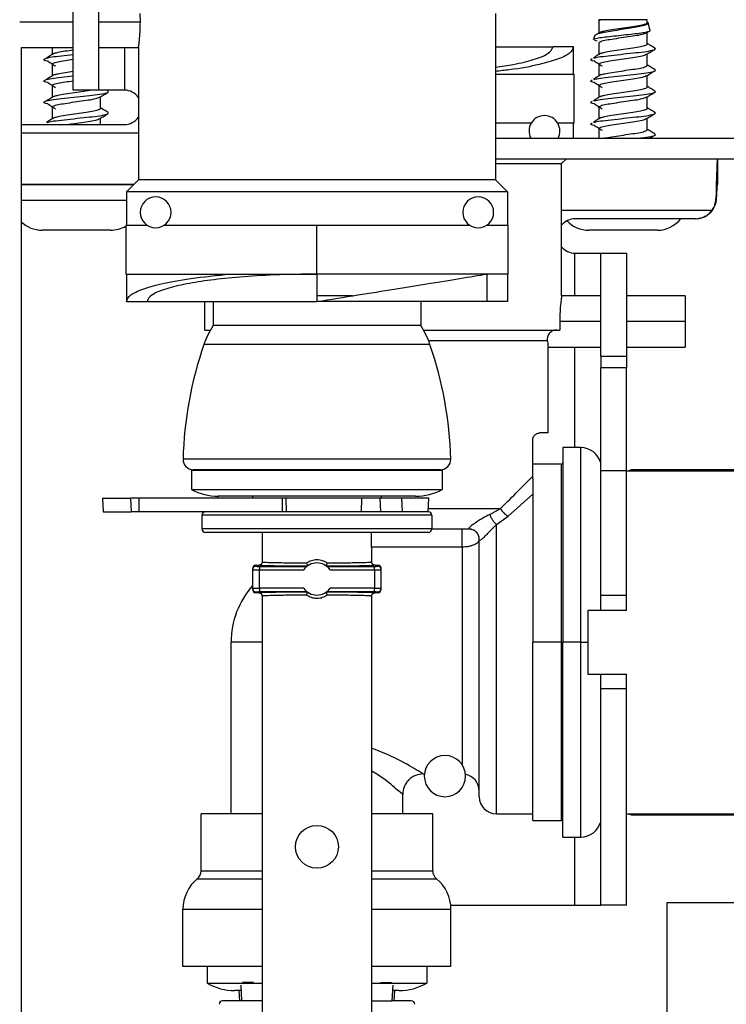
# Model space of a CAD drawing. Units: inches. Extents: x 20 to 131, y 19 to 142.
# Drawn here: x 88 to 90, y 134 to 137 of the extents above; entities that cross this region are included whole.
import ezdxf

# ---------------------------------------------------------------- set-up
doc = ezdxf.new("R2010")
doc.units = ezdxf.units.IN
doc.header["$MEASUREMENT"] = 0

msp = doc.modelspace()

# ---------------------------------------------------------------- linework, layer by layer
at = {"color": 7, "linetype": 'Continuous', "lineweight": 25}
for p, q in [((87.7221, 136.5989), (87.7221, 136.8989)), ((87.7968, 136.8989), (87.7968, 136.5989)), ((87.9183, 136.7979), (87.9177, 136.8229)), ((88.9528, 136.8229), (88.9528, 136.3379)), ((89.2546, 136.8044), (89.2535, 136.8004)), ((89.2543, 136.8035), (89.2543, 136.7651)), ((89.3193, 136.8044), (89.2546, 136.8044)), ((89.3953, 136.8035), (89.2594, 136.8035)), ((89.3951, 136.8044), (89.3193, 136.8044)), ((89.3953, 136.8035), (89.3951, 136.8044)), ((89.3953, 136.7962), (89.3953, 136.8035)), ((89.4038, 136.7733), (89.3977, 136.7948)), ((89.2415, 136.7578), (89.2384, 136.7466)), ((89.261, 136.7693), (89.2508, 136.7629)), ((89.3935, 136.7663), (89.4017, 136.7712)), ((89.3953, 136.7337), (89.3953, 136.7674)), ((89.2494, 136.7421), (89.2414, 136.744)), ((89.2543, 136.7372), (89.2543, 136.7026)), ((87.5721, 133.2239), (87.5721, 136.7229)), ((87.5721, 136.7229), (87.7221, 136.7229)), ((87.6613, 136.7229), (87.6613, 136.7026)), ((87.7968, 136.7229), (87.9128, 136.7229)), ((87.9128, 136.7229), (87.9128, 136.3379)), ((88.9528, 136.7254), (89.1208, 136.7254)), ((89.1808, 136.7254), (89.1208, 136.7254)), ((89.1808, 136.6454), (89.1808, 136.7254)), ((89.3953, 136.6712), (89.3953, 136.7049)), ((89.4171, 136.7178), (89.4176, 136.7195)), ((89.4187, 136.7198), (89.4186, 136.7204)), ((87.6613, 136.6747), (87.6613, 136.6401)), ((89.2543, 136.6747), (89.2543, 136.6401)), ((88.9528, 136.6454), (89.1828, 136.6454)), ((89.1828, 136.5029), (89.1828, 136.6454)), ((89.3953, 136.6087), (89.3953, 136.6424)), ((87.6613, 136.6122), (87.6613, 136.5776)), ((87.7968, 136.5989), (87.7221, 136.5989)), ((87.8718, 136.5989), (87.7968, 136.5989)), ((87.8249, 136.5965), (87.8207, 136.5989)), ((87.826, 136.5941), (87.8232, 136.5965)), ((89.2543, 136.6122), (89.2543, 136.5776)), ((87.8023, 136.5462), (87.8023, 136.5799)), ((89.3953, 136.5462), (89.3953, 136.5799)), ((87.6613, 136.5497), (87.6613, 136.5151)), ((87.826, 136.5316), (87.8232, 136.534)), ((89.2543, 136.5497), (89.2543, 136.5151)), ((87.8023, 136.4989), (87.8023, 136.5174)), ((89.0571, 136.5029), (88.9528, 136.5029)), ((89.1828, 136.5029), (89.1345, 136.5029)), ((89.1808, 136.4589), (89.1808, 136.5029)), ((89.3953, 136.4837), (89.3953, 136.5174)), ((87.5721, 136.4989), (87.8718, 136.4989)), ((89.2543, 136.4872), (89.2543, 136.4589)), ((88.9528, 136.4589), (89.8728, 136.4589)), ((88.9528, 136.3989), (89.8728, 136.3989)), ((88.9528, 136.3849), (89.1458, 136.3849)), ((89.1458, 136.3849), (89.1598, 136.3989)), ((89.1458, 135.9999), (89.1458, 136.3849)), ((89.1595, 136.3986), (89.5998, 136.3986)), ((89.5998, 136.3989), (89.5998, 136.3239)), ((89.5998, 136.3986), (89.5998, 136.3239)), ((87.9128, 136.3379), (87.8778, 136.3029)), ((88.9528, 136.3379), (87.9128, 136.3379)), ((88.9528, 136.3379), (88.9878, 136.3029)), ((87.8991, 136.3242), (87.5721, 136.3242)), ((87.5721, 136.3239), (87.8988, 136.3239)), ((87.8778, 136.3029), (87.8778, 136.2054)), ((88.9878, 136.3029), (87.8778, 136.3029)), ((88.9878, 136.3029), (88.9878, 136.2054)), ((89.5963, 136.2817), (89.5955, 136.2827)), ((89.5355, 136.2239), (89.1848, 136.2239)), ((89.5355, 136.2239), (89.5452, 136.2247)), ((89.5356, 136.2239), (89.5355, 136.2239)), ((87.724, 136.1909), (87.6318, 136.1909)), ((87.8318, 136.1909), (87.724, 136.1909)), ((87.8758, 136.2054), (87.8758, 136.0629)), ((87.8758, 136.2054), (87.9379, 136.2054)), ((87.9877, 136.2054), (88.4328, 136.2054)), ((88.4328, 136.0629), (88.4328, 136.2054)), ((88.4328, 136.2054), (88.8779, 136.2054)), ((88.9277, 136.2054), (88.9898, 136.2054)), ((88.9898, 136.0629), (88.9898, 136.2054)), ((89.317, 136.1909), (89.2248, 136.1909)), ((89.4248, 136.1909), (89.317, 136.1909)), ((89.1848, 136.1239), (89.2598, 136.1239)), ((89.2598, 136.1239), (89.3345, 136.1239)), ((89.2598, 135.8239), (89.2598, 136.1239)), ((89.3345, 136.1239), (89.3345, 135.8239)), ((87.8758, 136.0629), (88.4328, 136.0629)), ((87.8778, 136.0629), (87.8778, 135.9829)), ((88.9898, 136.0629), (88.4328, 136.0629)), ((88.4328, 136.0629), (88.4328, 135.9829)), ((88.9278, 136.0629), (88.9278, 135.9829)), ((88.9878, 136.0629), (88.9878, 135.9829)), ((88.5362, 135.9994), (88.4328, 135.9994)), ((89.2598, 135.9999), (89.1458, 135.9999)), ((89.5058, 135.9999), (89.3345, 135.9999)), ((89.5058, 135.9999), (89.5058, 135.9249)), ((87.8778, 135.9829), (87.9378, 135.9829)), ((87.9378, 135.9829), (88.4328, 135.9829)), ((88.1058, 135.8999), (88.1058, 135.9829)), ((88.1303, 135.9829), (88.1303, 135.9129)), ((88.9278, 135.9829), (88.4328, 135.9829)), ((88.7353, 135.9829), (88.7353, 135.9129)), ((88.9878, 135.9829), (88.9278, 135.9829)), ((88.1058, 135.8999), (88.1224, 135.8999)), ((88.7353, 135.9129), (88.1303, 135.9129)), ((88.7432, 135.8999), (89.141, 135.8999)), ((89.1404, 135.9249), (89.141, 135.8999)), ((89.5058, 135.9249), (89.5058, 135.8499)), ((88.7622, 135.8579), (88.1035, 135.8579)), ((89.1068, 135.8499), (89.2598, 135.8499)), ((89.1068, 135.5999), (89.1068, 135.8499)), ((89.3345, 135.8499), (89.5058, 135.8499)), ((89.2598, 135.8239), (89.3345, 135.8239)), ((89.2598, 135.8239), (89.2598, 135.7899)), ((89.3345, 135.8239), (89.3345, 135.7899)), ((89.3345, 135.7899), (89.2598, 135.7899)), ((89.2598, 135.4899), (89.2598, 135.7899)), ((89.3345, 135.4899), (89.3345, 135.7899)), ((89.1068, 135.5999), (89.0818, 135.5999)), ((89.0618, 135.474), (89.0618, 135.5799)), ((89.2018, 135.5574), (89.1498, 135.5574)), ((89.1498, 135.5574), (89.1498, 134.9899)), ((88.8229, 135.5238), (88.0427, 135.5238)), ((89.1448, 135.5089), (89.0618, 135.5089)), ((88.0678, 135.4904), (88.0678, 135.4354)), ((88.7978, 135.4904), (88.0678, 135.4904)), ((88.7929, 135.4929), (88.0727, 135.4929)), ((88.0907, 135.4929), (88.0878, 135.4904)), ((88.7749, 135.4929), (88.7778, 135.4904)), ((88.7978, 135.4904), (88.7978, 135.4354)), ((89.0618, 135.4669), (89.0618, 135.474)), ((89.0618, 135.4669), (89.0618, 134.9899)), ((89.2598, 135.1259), (89.2598, 135.4899)), ((89.3345, 135.4899), (89.2598, 135.4899)), ((89.3345, 135.1259), (89.3345, 135.4899)), ((89.3345, 135.4899), (89.9328, 135.4899)), ((89.9328, 135.4924), (89.3495, 135.4924)), ((87.8076, 135.4098), (87.8097, 135.3704)), ((87.8076, 135.4098), (87.8898, 135.4098)), ((87.8898, 135.4098), (87.8915, 135.3704)), ((87.9142, 135.4098), (87.8898, 135.4098)), ((87.9142, 135.4098), (87.9142, 135.3704)), ((88.3315, 135.4098), (87.9142, 135.4098)), ((88.0678, 135.4354), (88.7978, 135.4354)), ((88.1448, 135.4098), (88.1448, 135.4154)), ((88.7204, 135.4154), (88.1453, 135.4154)), ((88.2455, 135.4154), (88.2452, 135.4098)), ((88.3315, 135.4098), (88.3315, 135.3704)), ((88.3422, 135.4098), (88.3315, 135.4098)), ((88.3422, 135.4098), (88.3429, 135.3704)), ((88.5631, 135.4098), (88.3422, 135.4098)), ((88.5631, 135.4098), (88.5621, 135.3704)), ((88.6164, 135.4098), (88.5631, 135.4098)), ((88.6164, 135.4098), (88.6176, 135.3704)), ((88.6796, 135.4098), (88.6164, 135.4098)), ((88.6201, 135.4154), (88.6205, 135.4098)), ((88.6796, 135.4098), (88.6808, 135.3704)), ((88.7586, 135.4098), (88.6796, 135.4098)), ((88.7565, 135.3704), (88.7586, 135.4098)), ((88.9896, 135.3579), (89.0618, 135.4221)), ((87.8097, 135.3704), (87.8915, 135.3704)), ((87.9142, 135.3704), (87.8915, 135.3704)), ((88.2181, 135.3704), (87.9142, 135.3704)), ((88.7678, 135.3604), (88.0978, 135.3604)), ((88.0978, 135.3604), (88.0978, 135.3204)), ((88.6428, 135.3704), (88.2181, 135.3704)), ((88.6808, 135.3704), (88.6428, 135.3704)), ((88.7565, 135.3704), (88.6808, 135.3704)), ((88.7578, 135.3704), (88.7565, 135.3704)), ((88.7678, 135.3604), (88.7678, 135.3204)), ((88.9371, 135.3627), (88.9682, 135.3799)), ((88.9558, 135.3334), (88.9896, 135.3579)), ((88.7678, 135.3204), (88.0978, 135.3204)), ((88.7578, 135.3104), (88.1078, 135.3104)), ((88.2737, 135.3104), (88.2732, 135.2213)), ((88.5925, 135.2213), (88.592, 135.3104)), ((88.8759, 135.3199), (88.7678, 135.3199)), ((88.8558, 135.2682), (88.8558, 135.3199)), ((88.8558, 135.2682), (88.8558, 134.6331)), ((88.9058, 134.5399), (88.9058, 135.2899)), ((88.9058, 135.2893), (88.9058, 135.2899)), ((88.2553, 135.2144), (88.2553, 135.2115)), ((88.2553, 135.2144), (88.2632, 135.2144)), ((88.2653, 135.2113), (88.2653, 135.2013)), ((88.2653, 135.2113), (88.404, 135.2113)), ((88.2732, 135.2243), (88.2746, 135.2241)), ((88.4617, 135.2113), (88.6003, 135.2113)), ((88.591, 135.2241), (88.5925, 135.2243)), ((88.6003, 135.2013), (88.6003, 135.2113)), ((88.6025, 135.2144), (88.6103, 135.2144)), ((88.6103, 135.2115), (88.6103, 135.2144)), ((88.2453, 135.2044), (88.2453, 135.2015)), ((88.2453, 135.2015), (88.2453, 135.1473)), ((88.2653, 135.2013), (88.3945, 135.2013)), ((88.2653, 135.1475), (88.2653, 135.2013)), ((88.4712, 135.2013), (88.6003, 135.2013)), ((88.6003, 135.2013), (88.6003, 135.1475)), ((88.6203, 135.2015), (88.6203, 135.2044)), ((88.6203, 135.1473), (88.6203, 135.2015)), ((88.2453, 135.1473), (88.2453, 135.1444)), ((88.2553, 135.1344), (88.2553, 135.1373)), ((88.2631, 135.1344), (88.2553, 135.1344)), ((88.3945, 135.1475), (88.2653, 135.1475)), ((88.2653, 135.1475), (88.2653, 135.1375)), ((88.2653, 135.1375), (88.404, 135.1375)), ((88.2731, 135.1274), (88.2731, 133.6604)), ((88.2745, 135.1246), (88.2731, 135.1244)), ((88.4617, 135.1375), (88.6003, 135.1375)), ((88.6003, 135.1475), (88.4712, 135.1475)), ((88.5925, 135.1244), (88.5911, 135.1246)), ((88.5925, 133.6604), (88.5925, 135.1274)), ((88.6003, 135.1375), (88.6003, 135.1475)), ((88.6103, 135.1344), (88.6025, 135.1344)), ((88.6103, 135.1373), (88.6103, 135.1344)), ((88.6203, 135.1444), (88.6203, 135.1473)), ((89.3345, 135.1259), (89.2598, 135.1259)), ((89.2598, 135.0829), (89.2598, 135.1259)), ((89.3345, 135.0829), (89.3345, 135.1259)), ((89.222, 135.0829), (89.222, 134.8969)), ((89.3345, 135.0829), (89.222, 135.0829)), ((88.1828, 134.4899), (88.1828, 134.9899)), ((89.0618, 134.4709), (89.0618, 134.9899)), ((89.1448, 134.9899), (89.0618, 134.9899)), ((89.1448, 134.9899), (89.1498, 134.9899)), ((89.1498, 134.4224), (89.1498, 134.9899)), ((89.2018, 134.9899), (89.1498, 134.9899)), ((89.222, 134.8969), (89.3345, 134.8969)), ((89.2598, 134.8539), (89.2598, 134.8969)), ((89.3345, 134.8539), (89.3345, 134.8969)), ((89.2598, 134.2239), (89.2598, 134.8539)), ((89.3345, 134.8539), (89.2598, 134.8539)), ((89.3345, 134.2239), (89.3345, 134.8539)), ((88.7428, 134.6064), (88.7462, 134.6064)), ((88.6828, 134.4899), (88.6828, 134.5464)), ((88.0953, 134.3242), (88.0953, 134.4899)), ((88.2731, 134.4899), (88.0953, 134.4899)), ((88.7703, 134.4899), (88.5925, 134.4899)), ((88.7703, 134.3242), (88.7703, 134.4899)), ((88.9558, 134.4899), (89.0618, 134.4899)), ((89.0618, 134.4709), (89.1448, 134.4709)), ((89.3345, 134.4899), (89.9328, 134.4899)), ((89.3495, 134.4874), (89.6845, 134.4874)), ((89.1498, 134.4224), (89.2018, 134.4224)), ((88.0423, 134.0449), (88.0423, 134.2121)), ((88.8227, 134.2239), (89.1848, 134.2239)), ((88.8233, 134.0449), (88.8233, 134.2121)), ((89.1848, 134.2239), (89.2598, 134.2239)), ((89.3345, 134.2239), (89.2598, 134.2239)), ((89.4525, 134.2309), (89.4525, 130.9135)), ((89.9328, 134.2309), (89.4525, 134.2309)), ((88.2731, 134.0449), (88.0423, 134.0449)), ((88.1128, 134.0449), (88.1128, 133.9969)), ((88.8233, 134.0449), (88.5925, 134.0449)), ((88.7528, 134.0449), (88.7528, 133.9969)), ((88.1128, 133.9969), (88.2731, 133.9969)), ((88.2116, 133.9749), (88.1938, 133.9749)), ((88.2057, 133.9749), (88.2073, 133.9449)), ((88.2108, 133.9903), (88.2132, 133.9449)), ((88.2479, 133.9981), (88.2157, 133.9981)), ((88.5925, 133.9969), (88.7528, 133.9969)), ((88.6177, 133.9981), (88.6499, 133.9981)), ((88.6525, 133.9449), (88.6549, 133.9903)), ((88.6719, 133.9749), (88.6541, 133.9749)), ((88.6583, 133.9449), (88.6599, 133.9749)), ((88.2132, 133.9449), (88.1578, 133.9449)), ((88.2729, 133.9449), (88.2132, 133.9449)), ((88.5927, 133.9449), (88.6525, 133.9449)), ((88.7078, 133.9449), (88.6525, 133.9449))]:
    msp.add_line(p, q, dxfattribs=at)
at = {"color": 8, "linetype": 'Continuous', "lineweight": 25}
for p, q in [((87.5668, 136.7979), (87.7221, 136.7979)), ((87.7968, 136.7979), (87.9183, 136.7979)), ((87.8718, 136.7229), (87.8718, 136.5989)), ((87.9128, 136.4739), (87.5721, 136.4739)), ((87.7172, 136.2774), (87.5721, 136.2774)), ((87.8778, 136.2774), (87.7172, 136.2774)), ((89.1458, 136.2489), (89.5843, 136.2489)), ((89.1848, 135.9999), (89.1848, 136.1239)), ((89.2598, 135.9249), (89.1404, 135.9249)), ((89.5058, 135.9249), (89.3345, 135.9249)), ((88.7577, 135.8699), (89.1041, 135.8699)), ((89.1848, 135.5574), (89.1848, 135.8499)), ((89.2018, 134.9899), (89.2018, 135.5574)), ((89.1448, 135.5089), (89.1448, 134.9899)), ((89.3495, 135.4924), (89.3495, 135.4899)), ((88.757, 135.3799), (88.9682, 135.3799)), ((88.9558, 134.4899), (88.9558, 135.3334)), ((88.5922, 135.2682), (88.8558, 135.2682)), ((88.2731, 134.9899), (88.1828, 134.9899)), ((89.1448, 134.9899), (89.1448, 134.4709)), ((89.2018, 134.9899), (89.222, 134.9899)), ((89.2018, 134.4224), (89.2018, 134.9899)), ((89.3495, 134.4874), (89.3495, 134.4899)), ((89.1848, 134.2239), (89.1848, 134.4224)), ((88.0953, 134.3242), (88.2731, 134.3242)), ((88.5925, 134.3242), (88.7703, 134.3242)), ((88.0844, 134.301), (88.2731, 134.301)), ((88.5925, 134.301), (88.7813, 134.301)), ((88.0423, 134.2121), (88.2731, 134.2121)), ((88.5925, 134.2121), (88.8233, 134.2121))]:
    msp.add_line(p, q, dxfattribs=at)
at = {"color": 7, "linetype": 'Continuous', "lineweight": 25, "flags": 128}
msp.add_lwpolyline([(88.1148, 135.8999), (88.1207, 135.8994), (88.1219, 135.8991)], dxfattribs=at)
at = {"color": 7, "linetype": 'Continuous', "lineweight": 25}
msp.add_circle((88.4328, 134.3939), 0.0625, dxfattribs=at)
for centre, radius, start, end in [((87.8718, 136.5489), 0.05, 34.9152, 90), ((87.8718, 136.5489), 0.05, 270, 325.0848), ((89.0958, 136.4799), 0.045, 90, 207.8181), ((89.0958, 136.4799), 0.045, 332.1819, 90), ((87.9628, 136.2429), 0.045, 90, 270), ((87.9628, 136.2429), 0.045, 270, 90), ((88.9028, 136.2429), 0.045, 90, 270), ((88.9028, 136.2429), 0.045, 270, 90), ((87.6318, 136.2774), 0.0865, 226.3562, 270), ((89.1848, 136.1739), 0.05, 90, 141.2606), ((89.2248, 136.2774), 0.0865, 223.151, 270), ((89.4248, 136.2774), 0.0865, 270, 321.7935), ((87.8318, 136.2774), 0.0865, 270, 300.5753), ((89.1848, 136.1739), 0.05, 218.7394, 270), ((88.3407, 135.7762), 0.2509, 146.9688, 160.9803), ((88.525, 135.7762), 0.2509, 19.0197, 33.0312), ((89.1623, 135.4929), 1.12, 160.9803, 178.4229), ((87.7033, 135.4929), 1.12, 1.5771, 19.0197), ((89.2018, 135.4974), 0.06, 14.8351, 90), ((88.0727, 135.5229), 0.03, 178.4229, 270), ((88.7929, 135.5229), 0.03, 270, 1.5771), ((89.1448, 135.5139), 0.005, 270, 0), ((89.3495, 135.4774), 0.015, 90, 123.5573), ((88.1453, 135.5754), 0.16, 241.045, 270), ((88.7204, 135.5754), 0.16, 270, 298.955), ((88.1078, 135.3604), 0.01, 90, 180), ((88.7578, 135.3604), 0.01, 0, 90), ((89.0113, 135.4003), 0.0477, 205.2594, 242.8418), ((88.1078, 135.3204), 0.01, 180, 270), ((88.7578, 135.3204), 0.01, 270, 0), ((88.8758, 135.2899), 0.03, 0, 90), ((88.2553, 135.2015), 0.01, 89.9956, 179.9956), ((88.4328, 135.1744), 0.0469, 35.042, 144.958), ((88.6103, 135.2015), 0.01, 0.0044, 90.0044), ((88.4328, 134.9899), 0.25, 138.5904, 180), ((88.2553, 135.1473), 0.01, 180.0044, 270.0044), ((88.4328, 135.1744), 0.0469, 215.042, 324.958), ((88.6103, 135.1473), 0.01, 269.9956, 359.9956), ((88.8058, 134.5999), 0.06, 90, 270), ((88.8058, 134.5999), 0.06, 270, 90), ((88.8558, 134.5564), 0.05, 0, 78.7628), ((88.9558, 134.5399), 0.05, 180, 270), ((89.1448, 134.4659), 0.005, 0, 90), ((89.2018, 134.4824), 0.06, 270, 345.1649), ((89.3495, 134.5024), 0.015, 236.4427, 270), ((88.0653, 134.3242), 0.03, 309.3816, 0.0001), ((88.8003, 134.3242), 0.03, 180.0001, 230.6184), ((88.1573, 134.2121), 0.115, 129.3816, 180), ((88.7083, 134.2121), 0.115, 360, 50.6184), ((88.1938, 134.1349), 0.16, 239.5985, 270), ((88.6719, 134.1349), 0.16, 270, 300.4015), ((88.1578, 133.9349), 0.01, 90, 180), ((88.7078, 133.9349), 0.01, 0, 90)]:
    msp.add_arc(centre, radius, start, end, dxfattribs=at)
for centre, major_axis, start_param, end_param in [((88.2553, 135.2044), (0, 0.01), 0, 1.570796), ((88.6103, 135.2044), (0, -0.01), 1.570796, 3.141593), ((88.2553, 135.1444), (0, -0.01), 4.712389, 6.283185), ((88.6103, 135.1444), (0, 0.01), 3.141593, 4.712389)]:
    msp.add_ellipse(centre, major_axis=major_axis, ratio=0.999848, start_param=start_param, end_param=end_param, dxfattribs=at)
for points, knots in [([(87.9128, 136.7229), (87.913, 136.7241), (87.9133, 136.7263), (87.9155, 136.7437), (87.9177, 136.7684), (87.9181, 136.7881), (87.9183, 136.7979)], [0, 0, 0, 0, 0.249983, 0.5, 0.750017, 1, 1, 1, 1]), ([(89.3953, 136.7967), (89.3962, 136.7962), (89.3994, 136.7943), (89.3965, 136.7915), (89.3869, 136.7873), (89.3692, 136.7831), (89.346, 136.7796), (89.3198, 136.7754), (89.2934, 136.7712), (89.2697, 136.7676), (89.2521, 136.7635), (89.2424, 136.7599), (89.2426, 136.7581), (89.2426, 136.7575)], [0, 0, 0, 0, 0.034383, 0.129171, 0.226559, 0.326015, 0.425285, 0.526507, 0.630316, 0.734058, 0.839134, 0.947296, 1, 1, 1, 1]), ([(89.2541, 136.8002), (89.2545, 136.801), (89.255, 136.802), (89.2585, 136.8032), (89.2594, 136.8035)], [0, 0, 0, 0, 0.733264, 1, 1, 1, 1]), ([(89.2618, 136.7692), (89.2646, 136.7702), (89.2713, 136.7725), (89.2922, 136.7757), (89.3191, 136.7798), (89.3471, 136.7839), (89.372, 136.7874), (89.3887, 136.7916), (89.3963, 136.7944), (89.3947, 136.7959), (89.3945, 136.7962)], [0, 0, 0, 0, 0.103638, 0.245312, 0.391703, 0.538093, 0.679767, 0.827486, 0.971292, 1, 1, 1, 1]), ([(89.239, 136.7464), (89.2388, 136.7465), (89.2375, 136.7476), (89.2448, 136.7498), (89.2605, 136.7529), (89.2842, 136.7555), (89.3119, 136.7585), (89.3406, 136.7617), (89.3669, 136.7643), (89.3881, 136.7673), (89.4004, 136.7705), (89.4055, 136.7722), (89.4037, 136.7733), (89.4036, 136.7733)], [0, 0, 0, 0, 0.016625, 0.129965, 0.241292, 0.352725, 0.463061, 0.571159, 0.679388, 0.786716, 0.891586, 0.996612, 1, 1, 1, 1]), ([(89.2552, 136.7372), (89.2555, 136.7382), (89.2562, 136.7405), (89.27, 136.7445), (89.292, 136.748), (89.3192, 136.7521), (89.3472, 136.7561), (89.3716, 136.7597), (89.3881, 136.7635), (89.3913, 136.7656), (89.3926, 136.7664)], [0, 0, 0, 0, 0.106481, 0.243141, 0.374209, 0.50964, 0.645071, 0.776139, 0.912798, 1, 1, 1, 1]), ([(89.2618, 136.7067), (89.2646, 136.7077), (89.2713, 136.71), (89.2922, 136.7132), (89.3191, 136.7173), (89.3471, 136.7214), (89.372, 136.7249), (89.3887, 136.7291), (89.3963, 136.7319), (89.3947, 136.7334), (89.3945, 136.7337)], [0, 0, 0, 0, 0.103638, 0.245312, 0.391703, 0.538093, 0.679767, 0.827486, 0.971292, 1, 1, 1, 1]), ([(89.4179, 136.7215), (89.4138, 136.7239), (89.4063, 136.7283), (89.3988, 136.7327), (89.3953, 136.7348)], [0, 0, 0, 0, 0.541641, 1, 1, 1, 1]), ([(87.6496, 136.6836), (87.6489, 136.6837), (87.6405, 136.6852), (87.636, 136.6878), (87.6394, 136.6916), (87.6581, 136.6958), (87.6871, 136.6993), (87.7106, 136.7019), (87.7221, 136.7032)], [0, 0, 0, 0, 0.018696, 0.216371, 0.414047, 0.617005, 0.811798, 1, 1, 1, 1]), ([(87.668, 136.7068), (87.6643, 136.7045), (87.6568, 136.6997), (87.6491, 136.695), (87.6453, 136.6927)], [0, 0, 0, 0, 0.499794, 1, 1, 1, 1]), ([(87.6688, 136.7067), (87.6716, 136.7077), (87.6783, 136.71), (87.6979, 136.713), (87.7144, 136.7155), (87.7221, 136.7167)], [0, 0, 0, 0, 0.281035, 0.66521, 1, 1, 1, 1]), ([(88.9528, 136.6658), (88.9708, 136.6684), (89.0148, 136.6749), (89.0673, 136.6881), (89.1117, 136.7055), (89.1176, 136.7185), (89.1208, 136.7254)], [0, 0, 0, 0, 0.1734182, 0.4231925, 0.690847, 1, 1, 1, 1]), ([(89.1808, 136.7254), (89.1783, 136.719), (89.1735, 136.7066), (89.137, 136.689), (89.0788, 136.6727), (89.0172, 136.6604), (88.9666, 136.6552), (88.9528, 136.6538)], [0, 0, 0, 0, 0.2313794, 0.4465256, 0.655868, 0.9062474, 1, 1, 1, 1]), ([(89.261, 136.7068), (89.2573, 136.7045), (89.2498, 136.6997), (89.2421, 136.695), (89.2383, 136.6927)], [0, 0, 0, 0, 0.499794, 1, 1, 1, 1]), ([(89.2397, 136.6927), (89.2437, 136.6937), (89.2528, 136.6961), (89.2811, 136.6994), (89.3171, 136.7034), (89.3548, 136.7075), (89.3877, 136.711), (89.4089, 136.7148), (89.4148, 136.7169), (89.4171, 136.7178)], [0, 0, 0, 0, 0.117462, 0.270595, 0.428738, 0.58688, 0.740013, 0.899564, 1, 1, 1, 1]), ([(89.2552, 136.6747), (89.2555, 136.6757), (89.2562, 136.678), (89.27, 136.682), (89.292, 136.6855), (89.3192, 136.6896), (89.3472, 136.6936), (89.3716, 136.6972), (89.3881, 136.701), (89.3913, 136.7031), (89.3926, 136.7039)], [0, 0, 0, 0, 0.106481, 0.243141, 0.374209, 0.50964, 0.645071, 0.776139, 0.912798, 1, 1, 1, 1]), ([(89.3935, 136.7038), (89.3976, 136.7062), (89.4057, 136.711), (89.4139, 136.7158), (89.418, 136.7182)], [0, 0, 0, 0, 0.4990795, 1, 1, 1, 1]), ([(89.4154, 136.7223), (89.417, 136.7214), (89.4198, 136.7198), (89.4179, 136.7184), (89.4171, 136.7178)], [0, 0, 0, 0, 0.573085, 1, 1, 1, 1]), ([(87.6491, 136.6836), (87.6527, 136.6813), (87.6601, 136.6766), (87.6673, 136.6719), (87.6709, 136.6695)], [0, 0, 0, 0, 0.500171, 1, 1, 1, 1]), ([(87.6622, 136.6747), (87.6625, 136.6757), (87.6632, 136.678), (87.677, 136.682), (87.6977, 136.6853), (87.7144, 136.6878), (87.7221, 136.6889)], [0, 0, 0, 0, 0.218008, 0.497803, 0.76615, 1, 1, 1, 1]), ([(89.2426, 136.6836), (89.2419, 136.6837), (89.2335, 136.6852), (89.2283, 136.6878), (89.2327, 136.6903), (89.2349, 136.6916)], [0, 0, 0, 0, 0.045154, 0.522577, 1, 1, 1, 1]), ([(89.2421, 136.6836), (89.2457, 136.6813), (89.2531, 136.6766), (89.2603, 136.6719), (89.2639, 136.6695)], [0, 0, 0, 0, 0.500171, 1, 1, 1, 1]), ([(89.4179, 136.659), (89.4138, 136.6614), (89.4063, 136.6658), (89.3988, 136.6702), (89.3953, 136.6723)], [0, 0, 0, 0, 0.541641, 1, 1, 1, 1]), ([(87.668, 136.6443), (87.6643, 136.642), (87.6568, 136.6372), (87.6491, 136.6325), (87.6453, 136.6302)], [0, 0, 0, 0, 0.499794, 1, 1, 1, 1]), ([(87.6688, 136.6442), (87.6716, 136.6452), (87.6783, 136.6475), (87.6979, 136.6505), (87.7144, 136.653), (87.7221, 136.6542)], [0, 0, 0, 0, 0.281035, 0.66521, 1, 1, 1, 1]), ([(89.261, 136.6443), (89.2573, 136.642), (89.2498, 136.6372), (89.2421, 136.6325), (89.2383, 136.6302)], [0, 0, 0, 0, 0.499794, 1, 1, 1, 1]), ([(89.2397, 136.6302), (89.2437, 136.6312), (89.2528, 136.6336), (89.2811, 136.6369), (89.3172, 136.6409), (89.3548, 136.645), (89.3879, 136.6485), (89.4109, 136.6528), (89.4214, 136.6561), (89.4177, 136.6582), (89.4162, 136.659)], [0, 0, 0, 0, 0.101564, 0.233971, 0.370709, 0.507447, 0.639854, 0.777811, 0.912176, 1, 1, 1, 1]), ([(89.2618, 136.6442), (89.2646, 136.6452), (89.2713, 136.6475), (89.2922, 136.6507), (89.3191, 136.6548), (89.3471, 136.6589), (89.372, 136.6624), (89.3887, 136.6666), (89.3963, 136.6694), (89.3947, 136.6709), (89.3945, 136.6712)], [0, 0, 0, 0, 0.103638, 0.245312, 0.391703, 0.538093, 0.679767, 0.827486, 0.971292, 1, 1, 1, 1]), ([(89.3935, 136.6413), (89.3976, 136.6437), (89.4057, 136.6485), (89.4139, 136.6533), (89.418, 136.6557)], [0, 0, 0, 0, 0.4990795, 1, 1, 1, 1]), ([(87.6496, 136.6211), (87.6489, 136.6212), (87.6405, 136.6227), (87.636, 136.6253), (87.6394, 136.6291), (87.6581, 136.6333), (87.6871, 136.6368), (87.7106, 136.6394), (87.7221, 136.6407)], [0, 0, 0, 0, 0.018696, 0.216371, 0.414047, 0.617005, 0.811798, 1, 1, 1, 1]), ([(87.6491, 136.6211), (87.6527, 136.6188), (87.6601, 136.6141), (87.6673, 136.6094), (87.6709, 136.607)], [0, 0, 0, 0, 0.500171, 1, 1, 1, 1]), ([(87.6622, 136.6122), (87.6625, 136.6132), (87.6632, 136.6155), (87.677, 136.6195), (87.6977, 136.6228), (87.7144, 136.6253), (87.7221, 136.6264)], [0, 0, 0, 0, 0.218008, 0.497803, 0.76615, 1, 1, 1, 1]), ([(89.2426, 136.6211), (89.2419, 136.6212), (89.2335, 136.6227), (89.2283, 136.6253), (89.2327, 136.6278), (89.2349, 136.6291)], [0, 0, 0, 0, 0.045154, 0.522577, 1, 1, 1, 1]), ([(89.2421, 136.6211), (89.2457, 136.6188), (89.2531, 136.6141), (89.2603, 136.6094), (89.2639, 136.607)], [0, 0, 0, 0, 0.500171, 1, 1, 1, 1]), ([(89.2552, 136.6122), (89.2555, 136.6132), (89.2562, 136.6155), (89.27, 136.6195), (89.292, 136.623), (89.3192, 136.6271), (89.3472, 136.6311), (89.3716, 136.6347), (89.3881, 136.6385), (89.3913, 136.6406), (89.3926, 136.6414)], [0, 0, 0, 0, 0.106481, 0.243141, 0.374209, 0.50964, 0.645071, 0.776139, 0.912798, 1, 1, 1, 1]), ([(87.6496, 136.5586), (87.6489, 136.5587), (87.6405, 136.5602), (87.636, 136.5628), (87.6394, 136.5666), (87.6581, 136.5708), (87.6878, 136.5743), (87.7242, 136.5784), (87.7619, 136.5825), (87.7946, 136.586), (87.8174, 136.59), (87.8218, 136.5922), (87.8237, 136.5931)], [0, 0, 0, 0, 0.010608, 0.122763, 0.234919, 0.350071, 0.460592, 0.574728, 0.688864, 0.799384, 0.914537, 1, 1, 1, 1]), ([(87.6688, 136.5817), (87.6716, 136.5827), (87.6783, 136.585), (87.6993, 136.5882), (87.726, 136.5923), (87.7521, 136.596), (87.7654, 136.5981), (87.7709, 136.5989)], [0, 0, 0, 0, 0.161816, 0.383019, 0.611586, 0.840152, 1, 1, 1, 1]), ([(87.8005, 136.5788), (87.8046, 136.5812), (87.8127, 136.586), (87.8209, 136.5908), (87.825, 136.5932)], [0, 0, 0, 0, 0.4990795, 1, 1, 1, 1]), ([(89.2397, 136.5677), (89.2437, 136.5687), (89.2528, 136.5711), (89.2811, 136.5744), (89.3172, 136.5784), (89.3548, 136.5825), (89.3879, 136.586), (89.4109, 136.5903), (89.4214, 136.5936), (89.4177, 136.5957), (89.4162, 136.5965)], [0, 0, 0, 0, 0.101564, 0.233971, 0.370709, 0.507447, 0.639854, 0.777811, 0.912176, 1, 1, 1, 1]), ([(89.2618, 136.5817), (89.2646, 136.5827), (89.2713, 136.585), (89.2922, 136.5882), (89.3191, 136.5923), (89.3471, 136.5964), (89.372, 136.5999), (89.3887, 136.6041), (89.3963, 136.6069), (89.3947, 136.6084), (89.3945, 136.6087)], [0, 0, 0, 0, 0.103638, 0.245312, 0.391703, 0.538093, 0.679767, 0.827486, 0.971292, 1, 1, 1, 1]), ([(89.3935, 136.5788), (89.3976, 136.5812), (89.4057, 136.586), (89.4139, 136.5908), (89.418, 136.5932)], [0, 0, 0, 0, 0.4990795, 1, 1, 1, 1]), ([(89.4179, 136.5965), (89.4138, 136.5989), (89.4063, 136.6033), (89.3988, 136.6077), (89.3953, 136.6098)], [0, 0, 0, 0, 0.541641, 1, 1, 1, 1]), ([(87.668, 136.5818), (87.6643, 136.5795), (87.6568, 136.5747), (87.6491, 136.57), (87.6453, 136.5677)], [0, 0, 0, 0, 0.499794, 1, 1, 1, 1]), ([(87.6491, 136.5586), (87.6527, 136.5563), (87.6601, 136.5516), (87.6673, 136.5469), (87.6709, 136.5445)], [0, 0, 0, 0, 0.500171, 1, 1, 1, 1]), ([(87.6622, 136.5497), (87.6625, 136.5507), (87.6632, 136.553), (87.677, 136.557), (87.699, 136.5605), (87.7262, 136.5646), (87.7542, 136.5686), (87.7786, 136.5722), (87.7951, 136.576), (87.7983, 136.5781), (87.7996, 136.5789)], [0, 0, 0, 0, 0.1064814, 0.243141, 0.3742088, 0.5096399, 0.645071, 0.7761388, 0.9127984, 1, 1, 1, 1]), ([(89.2426, 136.5586), (89.2419, 136.5587), (89.2335, 136.5602), (89.2283, 136.5628), (89.2327, 136.5653), (89.2349, 136.5666)], [0, 0, 0, 0, 0.045154, 0.522577, 1, 1, 1, 1]), ([(89.261, 136.5818), (89.2573, 136.5795), (89.2498, 136.5747), (89.2421, 136.57), (89.2383, 136.5677)], [0, 0, 0, 0, 0.499794, 1, 1, 1, 1]), ([(89.2421, 136.5586), (89.2457, 136.5563), (89.2531, 136.5516), (89.2603, 136.5469), (89.2639, 136.5445)], [0, 0, 0, 0, 0.500171, 1, 1, 1, 1]), ([(89.2552, 136.5497), (89.2555, 136.5507), (89.2562, 136.553), (89.27, 136.557), (89.292, 136.5605), (89.3192, 136.5646), (89.3472, 136.5686), (89.3716, 136.5722), (89.3881, 136.576), (89.3913, 136.5781), (89.3926, 136.5789)], [0, 0, 0, 0, 0.1064814, 0.243141, 0.3742088, 0.5096399, 0.645071, 0.7761388, 0.9127984, 1, 1, 1, 1]), ([(87.6467, 136.5052), (87.6507, 136.5062), (87.6598, 136.5086), (87.6881, 136.5119), (87.7241, 136.5159), (87.7619, 136.52), (87.7946, 136.5235), (87.8174, 136.5275), (87.8218, 136.5297), (87.8237, 136.5306)], [0, 0, 0, 0, 0.115388, 0.265816, 0.421165, 0.576515, 0.726943, 0.883676, 1, 1, 1, 1]), ([(87.6688, 136.5192), (87.6716, 136.5202), (87.6783, 136.5225), (87.6992, 136.5257), (87.7261, 136.5298), (87.7541, 136.5339), (87.779, 136.5374), (87.7957, 136.5416), (87.8033, 136.5444), (87.8017, 136.5459), (87.8015, 136.5462)], [0, 0, 0, 0, 0.103638, 0.245312, 0.391703, 0.538093, 0.679767, 0.827486, 0.971292, 1, 1, 1, 1]), ([(87.8005, 136.5163), (87.8046, 136.5187), (87.8127, 136.5235), (87.8209, 136.5283), (87.825, 136.5307)], [0, 0, 0, 0, 0.49908, 1, 1, 1, 1]), ([(87.8249, 136.534), (87.8208, 136.5364), (87.8133, 136.5408), (87.8058, 136.5452), (87.8023, 136.5473)], [0, 0, 0, 0, 0.5416409, 1, 1, 1, 1]), ([(89.2397, 136.5052), (89.2437, 136.5062), (89.2528, 136.5086), (89.2811, 136.5119), (89.3172, 136.5159), (89.3548, 136.52), (89.3879, 136.5235), (89.4109, 136.5278), (89.4214, 136.5311), (89.4177, 136.5332), (89.4162, 136.534)], [0, 0, 0, 0, 0.101564, 0.233971, 0.370709, 0.507447, 0.639854, 0.777811, 0.912176, 1, 1, 1, 1]), ([(89.2618, 136.5192), (89.2646, 136.5202), (89.2713, 136.5225), (89.2922, 136.5257), (89.3191, 136.5298), (89.3471, 136.5339), (89.372, 136.5374), (89.3887, 136.5416), (89.3963, 136.5444), (89.3947, 136.5459), (89.3945, 136.5462)], [0, 0, 0, 0, 0.103638, 0.245312, 0.391703, 0.538093, 0.679767, 0.827486, 0.971292, 1, 1, 1, 1]), ([(89.3935, 136.5163), (89.3976, 136.5187), (89.4057, 136.5235), (89.4139, 136.5283), (89.418, 136.5307)], [0, 0, 0, 0, 0.49908, 1, 1, 1, 1]), ([(89.4179, 136.534), (89.4138, 136.5364), (89.4063, 136.5408), (89.3988, 136.5452), (89.3953, 136.5473)], [0, 0, 0, 0, 0.5416409, 1, 1, 1, 1]), ([(87.668, 136.5193), (87.6643, 136.517), (87.6568, 136.5122), (87.6491, 136.5075), (87.6453, 136.5052)], [0, 0, 0, 0, 0.499794, 1, 1, 1, 1]), ([(87.7056, 136.4989), (87.7124, 136.5), (87.728, 136.5023), (87.7543, 136.5062), (87.7786, 136.5097), (87.7951, 136.5135), (87.7983, 136.5156), (87.7996, 136.5164)], [0, 0, 0, 0, 0.1765985, 0.4040113, 0.6240973, 0.853573, 1, 1, 1, 1]), ([(89.2426, 136.4961), (89.2419, 136.4962), (89.2335, 136.4977), (89.2283, 136.5003), (89.2327, 136.5028), (89.2349, 136.5041)], [0, 0, 0, 0, 0.045154, 0.522577, 1, 1, 1, 1]), ([(89.261, 136.5193), (89.2573, 136.517), (89.2498, 136.5122), (89.2421, 136.5075), (89.2383, 136.5052)], [0, 0, 0, 0, 0.499794, 1, 1, 1, 1]), ([(89.2552, 136.4872), (89.2555, 136.4882), (89.2562, 136.4905), (89.27, 136.4945), (89.292, 136.498), (89.3192, 136.5021), (89.3472, 136.5061), (89.3716, 136.5097), (89.3881, 136.5135), (89.3913, 136.5156), (89.3926, 136.5164)], [0, 0, 0, 0, 0.106481, 0.243141, 0.374209, 0.50964, 0.645071, 0.776139, 0.912798, 1, 1, 1, 1]), ([(89.2421, 136.4961), (89.2457, 136.4938), (89.2531, 136.4891), (89.2603, 136.4844), (89.2639, 136.482)], [0, 0, 0, 0, 0.500171, 1, 1, 1, 1]), ([(89.2692, 136.4589), (89.2699, 136.4592), (89.2748, 136.4607), (89.2926, 136.4632), (89.319, 136.4673), (89.3472, 136.4714), (89.372, 136.4749), (89.3887, 136.4791), (89.3963, 136.4819), (89.3947, 136.4834), (89.3945, 136.4837)], [0, 0, 0, 0, 0.025769, 0.17975, 0.338858, 0.497966, 0.651948, 0.812499, 0.968798, 1, 1, 1, 1]), ([(89.3673, 136.4589), (89.3738, 136.4596), (89.3916, 136.4616), (89.4107, 136.4653), (89.4214, 136.4686), (89.4177, 136.4707), (89.4162, 136.4715)], [0, 0, 0, 0, 0.178406, 0.493123, 0.79965, 1, 1, 1, 1]), ([(89.4179, 136.4715), (89.4138, 136.4739), (89.4063, 136.4783), (89.3988, 136.4827), (89.3953, 136.4848)], [0, 0, 0, 0, 0.541641, 1, 1, 1, 1]), ([(89.4022, 136.4589), (89.4034, 136.4596), (89.4086, 136.4627), (89.4139, 136.4658), (89.418, 136.4682)], [0, 0, 0, 0, 0.223358, 1, 1, 1, 1]), ([(89.5998, 136.3986), (89.5995, 136.397), (89.5988, 136.3937), (89.5977, 136.3681), (89.5966, 136.3306), (89.5959, 136.2987), (89.5955, 136.2827)], [0, 0, 0, 0, 0.25, 0.5, 0.75, 1, 1, 1, 1]), ([(89.5998, 136.3239), (89.5995, 136.3234), (89.5989, 136.3222), (89.598, 136.3132), (89.5972, 136.2998), (89.5966, 136.2877), (89.5963, 136.2817)], [0, 0, 0, 0, 0.25, 0.5, 0.75, 1, 1, 1, 1]), ([(89.5843, 136.2489), (89.5874, 136.2542), (89.5938, 136.2647), (89.595, 136.2767), (89.5955, 136.2827)], [0, 0, 0, 0, 0.500005, 1, 1, 1, 1]), ([(89.5963, 136.2817), (89.5956, 136.276), (89.5944, 136.2647), (89.5881, 136.2542), (89.5849, 136.2489)], [0, 0, 0, 0, 0.499974, 1, 1, 1, 1]), ([(89.5355, 136.2239), (89.5403, 136.2243), (89.5498, 136.2249), (89.5632, 136.2301), (89.5752, 136.238), (89.5812, 136.2453), (89.5843, 136.2489)], [0, 0, 0, 0, 0.25, 0.5, 0.75, 1, 1, 1, 1]), ([(89.5849, 136.2489), (89.5819, 136.2453), (89.5758, 136.2379), (89.5638, 136.2302), (89.5533, 136.2258), (89.5469, 136.2252), (89.5452, 136.225)], [0, 0, 0, 0, 0.29754, 0.595079, 0.892619, 1, 1, 1, 1]), ([(87.8778, 135.9829), (87.8803, 135.9894), (87.8851, 136.0018), (87.9217, 136.0193), (87.9793, 136.0358), (88.0636, 136.0514), (88.1414, 136.059), (88.1818, 136.0629)], [0, 0, 0, 0, 0.196705, 0.379609, 0.557579, 0.770436, 1, 1, 1, 1]), ([(88.4328, 136.0629), (88.3912, 136.0625), (88.3134, 136.0615), (88.2088, 136.0549), (88.1224, 136.046), (88.0496, 136.0345), (87.991, 136.0203), (87.9471, 136.0029), (87.941, 135.9899), (87.9378, 135.9829)], [0, 0, 0, 0, 0.1596, 0.297908, 0.426986, 0.553303, 0.688285, 0.832929, 1, 1, 1, 1]), ([(88.4328, 135.9829), (88.4727, 135.9894), (88.5498, 136.0018), (88.658, 136.0193), (88.7598, 136.0358), (88.8565, 136.0514), (88.9034, 136.059), (88.9278, 136.0629)], [0, 0, 0, 0, 0.196705, 0.379609, 0.557579, 0.770436, 1, 1, 1, 1]), ([(89.1458, 135.9999), (89.1457, 135.9988), (89.1453, 135.9965), (89.1431, 135.9792), (89.1409, 135.9545), (89.1406, 135.9348), (89.1404, 135.9249)], [0, 0, 0, 0, 0.249983, 0.5, 0.750017, 1, 1, 1, 1]), ([(89.1319, 135.8999), (89.1297, 135.8998), (89.1254, 135.8995), (89.1192, 135.8974), (89.1138, 135.894), (89.1094, 135.8897), (89.1063, 135.8847), (89.1039, 135.8777), (89.104, 135.8731), (89.1041, 135.8699)], [0, 0, 0, 0, 0.125083, 0.250142, 0.375184, 0.500221, 0.625284, 0.750408, 1, 1, 1, 1]), ([(89.1041, 135.8699), (89.1049, 135.8642), (89.1063, 135.8527), (89.1067, 135.8509), (89.1068, 135.8499)], [0, 0, 0, 0, 0.500033, 1, 1, 1, 1]), ([(89.0618, 135.5799), (89.0618, 135.5806), (89.0619, 135.5819), (89.0622, 135.5843), (89.0633, 135.588), (89.0664, 135.5933), (89.0732, 135.599), (89.0784, 135.5996), (89.0818, 135.5999)], [0, 0, 0, 0, 0.031317, 0.062646, 0.125146, 0.249985, 0.499862, 1, 1, 1, 1]), ([(88.9682, 135.3799), (88.986, 135.3977), (89.0217, 135.4332), (89.0484, 135.4604), (89.0618, 135.474)], [0, 0, 0, 0, 0.500123, 1, 1, 1, 1]), ([(88.9371, 135.3627), (88.9301, 135.3592), (88.9196, 135.3539), (88.9048, 135.3449), (88.8955, 135.3387), (88.8884, 135.3337), (88.8835, 135.3299), (88.8794, 135.3266), (88.8765, 135.3238), (88.875, 135.3219), (88.8743, 135.3203), (88.8752, 135.3201), (88.8759, 135.3199)], [0, 0, 0, 0, 0.249884, 0.374977, 0.499897, 0.56246, 0.624977, 0.68745, 0.749924, 0.812446, 0.875014, 1, 1, 1, 1]), ([(88.9558, 135.3334), (88.9538, 135.3353), (88.9497, 135.339), (88.9442, 135.3466), (88.9397, 135.3548), (88.938, 135.36), (88.9371, 135.3627)], [0, 0, 0, 0, 0.25, 0.5, 0.75, 1, 1, 1, 1]), ([(88.9558, 135.3334), (88.9507, 135.3283), (88.9431, 135.3207), (88.9321, 135.309), (88.9248, 135.3014), (88.9192, 135.2957), (88.9152, 135.292), (88.9119, 135.2892), (88.9086, 135.2871), (88.9064, 135.2869), (88.906, 135.2885), (88.9058, 135.2893)], [0, 0, 0, 0, 0.249942, 0.375076, 0.499956, 0.562527, 0.625046, 0.687545, 0.750085, 0.874859, 1, 1, 1, 1]), ([(88.9058, 135.2893), (88.9055, 135.2933), (88.9047, 135.3013), (88.8978, 135.3114), (88.8878, 135.3186), (88.8798, 135.3195), (88.8759, 135.3199)], [0, 0, 0, 0, 0.25, 0.5, 0.75, 1, 1, 1, 1]), ([(88.8558, 135.2682), (88.8592, 135.2683), (88.866, 135.2685), (88.8757, 135.2699), (88.8845, 135.2721), (88.8945, 135.2759), (88.9037, 135.282), (88.9051, 135.2873), (88.9058, 135.2899)], [0, 0, 0, 0, 0.125222, 0.250451, 0.375696, 0.500955, 0.750411, 1, 1, 1, 1]), ([(88.2553, 135.2115), (88.2555, 135.2114), (88.2557, 135.2114), (88.2577, 135.2113), (88.2598, 135.2113), (88.2621, 135.2113), (88.2641, 135.2113), (88.2653, 135.2113)], [0, 0, 0, 0, 0.249036, 0.499669, 0.628536, 0.760404, 1, 1, 1, 1]), ([(88.2732, 135.2243), (88.2731, 135.2235), (88.273, 135.2219), (88.2721, 135.2196), (88.2708, 135.2177), (88.2688, 135.2159), (88.2662, 135.2146), (88.2641, 135.2145), (88.2632, 135.2144)], [0, 0, 0, 0, 0.155588, 0.310488, 0.459133, 0.596931, 0.828567, 1, 1, 1, 1]), ([(88.4042, 135.2115), (88.3856, 135.2116), (88.3472, 135.2117), (88.3006, 135.2124), (88.269, 135.2134), (88.2651, 135.214), (88.2632, 135.2144)], [0, 0, 0, 0, 0.242165, 0.499977, 0.757804, 1, 1, 1, 1]), ([(88.4029, 135.2214), (88.4074, 135.2241), (88.4166, 135.2296), (88.4328, 135.232), (88.449, 135.2296), (88.4582, 135.2241), (88.4628, 135.2214)], [0, 0, 0, 0, 0.250277, 0.499828, 0.749545, 1, 1, 1, 1]), ([(88.4029, 135.2214), (88.4032, 135.2202), (88.4038, 135.2178), (88.4045, 135.2147), (88.4047, 135.2123), (88.4044, 135.2118), (88.4043, 135.2115)], [0, 0, 0, 0, 0.25082, 0.500423, 0.766726, 1, 1, 1, 1]), ([(88.4614, 135.2115), (88.4612, 135.2118), (88.461, 135.2123), (88.4612, 135.2147), (88.4618, 135.2179), (88.4625, 135.2202), (88.4628, 135.2214)], [0, 0, 0, 0, 0.233236, 0.49964, 0.749896, 1, 1, 1, 1]), ([(88.6025, 135.2144), (88.6006, 135.214), (88.5966, 135.2134), (88.565, 135.2124), (88.5184, 135.2117), (88.48, 135.2116), (88.4615, 135.2115)], [0, 0, 0, 0, 0.242196, 0.500023, 0.757835, 1, 1, 1, 1]), ([(88.6025, 135.2144), (88.6016, 135.2145), (88.5995, 135.2146), (88.5969, 135.2159), (88.5949, 135.2177), (88.5936, 135.2196), (88.5927, 135.2219), (88.5925, 135.2235), (88.5925, 135.2243)], [0, 0, 0, 0, 0.171433, 0.403069, 0.540867, 0.689512, 0.844412, 1, 1, 1, 1]), ([(88.6003, 135.2113), (88.6016, 135.2113), (88.6043, 135.2113), (88.607, 135.2113), (88.6087, 135.2114), (88.61, 135.2114), (88.6102, 135.2114), (88.6103, 135.2115)], [0, 0, 0, 0, 0.249001, 0.49962, 0.628491, 0.76037, 1, 1, 1, 1]), ([(88.2453, 135.2015), (88.2454, 135.2014), (88.2457, 135.2014), (88.2473, 135.2014), (88.2497, 135.2013), (88.2535, 135.2013), (88.2587, 135.2013), (88.2632, 135.2013), (88.2653, 135.2013)], [0, 0, 0, 0, 0.155018, 0.301527, 0.439523, 0.568997, 0.801387, 1, 1, 1, 1]), ([(88.6003, 135.2013), (88.6024, 135.2013), (88.6069, 135.2013), (88.6122, 135.2013), (88.6159, 135.2013), (88.6183, 135.2014), (88.62, 135.2014), (88.6202, 135.2014), (88.6203, 135.2015)], [0, 0, 0, 0, 0.198613, 0.431003, 0.560477, 0.698473, 0.844982, 1, 1, 1, 1]), ([(88.2453, 135.1473), (88.2454, 135.1473), (88.2457, 135.1473), (88.2473, 135.1474), (88.2497, 135.1474), (88.2535, 135.1474), (88.2587, 135.1475), (88.2632, 135.1475), (88.2653, 135.1475)], [0, 0, 0, 0, 0.1550178, 0.3015275, 0.4395226, 0.568997, 0.8013871, 1, 1, 1, 1]), ([(88.2553, 135.1373), (88.2555, 135.1373), (88.2557, 135.1374), (88.2569, 135.1374), (88.2586, 135.1374), (88.2614, 135.1375), (88.264, 135.1375), (88.2653, 135.1375)], [0, 0, 0, 0, 0.23963, 0.371509, 0.50038, 0.750999, 1, 1, 1, 1]), ([(88.2631, 135.1344), (88.265, 135.1347), (88.269, 135.1354), (88.3006, 135.1363), (88.3472, 135.137), (88.3856, 135.1372), (88.4042, 135.1373)], [0, 0, 0, 0, 0.242197, 0.500023, 0.757835, 1, 1, 1, 1]), ([(88.2631, 135.1344), (88.264, 135.1343), (88.2661, 135.1341), (88.2687, 135.1328), (88.2707, 135.131), (88.272, 135.1291), (88.2729, 135.1268), (88.2731, 135.1252), (88.2731, 135.1244)], [0, 0, 0, 0, 0.1714248, 0.4031227, 0.5409727, 0.6896494, 0.8445256, 1, 1, 1, 1]), ([(88.4029, 135.1273), (88.403, 135.1277), (88.4033, 135.1289), (88.4039, 135.1312), (88.4045, 135.134), (88.4047, 135.1364), (88.4044, 135.137), (88.4043, 135.1372)], [0, 0, 0, 0, 0.087715, 0.250745, 0.500787, 0.762725, 1, 1, 1, 1]), ([(88.4628, 135.1273), (88.4582, 135.1246), (88.449, 135.1191), (88.4328, 135.1168), (88.4166, 135.1191), (88.4075, 135.1246), (88.4029, 135.1273)], [0, 0, 0, 0, 0.2499897, 0.4996393, 0.7492101, 1, 1, 1, 1]), ([(88.4628, 135.1273), (88.4625, 135.1285), (88.4618, 135.1309), (88.4612, 135.1341), (88.4609, 135.1364), (88.4612, 135.137), (88.4614, 135.1372)], [0, 0, 0, 0, 0.250837, 0.500449, 0.766829, 1, 1, 1, 1]), ([(88.4615, 135.1373), (88.4801, 135.1372), (88.5184, 135.137), (88.565, 135.1363), (88.5967, 135.1354), (88.6006, 135.1347), (88.6025, 135.1344)], [0, 0, 0, 0, 0.2421652, 0.4999773, 0.757803, 1, 1, 1, 1]), ([(88.5925, 135.1244), (88.5926, 135.1252), (88.5927, 135.1268), (88.5936, 135.1291), (88.5949, 135.131), (88.5969, 135.1328), (88.5995, 135.1341), (88.6016, 135.1343), (88.6025, 135.1344)], [0, 0, 0, 0, 0.1554744, 0.3103506, 0.4590273, 0.5968773, 0.8285752, 1, 1, 1, 1]), ([(88.6003, 135.1475), (88.6024, 135.1475), (88.6069, 135.1475), (88.6122, 135.1474), (88.6159, 135.1474), (88.6183, 135.1474), (88.62, 135.1473), (88.6202, 135.1473), (88.6203, 135.1473)], [0, 0, 0, 0, 0.198613, 0.431003, 0.560477, 0.698473, 0.844982, 1, 1, 1, 1]), ([(88.6003, 135.1375), (88.6016, 135.1375), (88.6035, 135.1375), (88.6059, 135.1375), (88.6079, 135.1374), (88.6099, 135.1374), (88.6102, 135.1373), (88.6103, 135.1373)], [0, 0, 0, 0, 0.239596, 0.371464, 0.500331, 0.750964, 1, 1, 1, 1]), ([(88.7428, 134.6064), (88.7353, 134.6056), (88.7237, 134.6044), (88.7097, 134.5969), (88.7001, 134.5892), (88.6923, 134.5796), (88.6849, 134.5656), (88.6836, 134.554), (88.6828, 134.5464)], [0, 0, 0, 0, 0.239457, 0.368361, 0.5, 0.631639, 0.760543, 1, 1, 1, 1])]:
    msp.add_open_spline(points, degree=3, knots=knots, dxfattribs=at)
at = {"color": 8, "linetype": 'Continuous', "lineweight": 25}
for points, knots in [([(88.2746, 135.2241), (88.2751, 135.224), (88.2763, 135.2236), (88.2869, 135.2231), (88.3098, 135.2223), (88.3503, 135.2217), (88.3857, 135.2215), (88.4029, 135.2214)], [0, 0, 0, 0, 0.101024, 0.245097, 0.468209, 0.743176, 1, 1, 1, 1]), ([(88.4628, 135.2214), (88.4799, 135.2215), (88.5153, 135.2217), (88.5558, 135.2223), (88.5787, 135.2231), (88.5893, 135.2236), (88.5905, 135.224), (88.591, 135.2241)], [0, 0, 0, 0, 0.256651, 0.531352, 0.754691, 0.898872, 1, 1, 1, 1]), ([(88.4029, 135.1273), (88.3857, 135.1272), (88.3503, 135.127), (88.3098, 135.1264), (88.2868, 135.1256), (88.2763, 135.1251), (88.275, 135.1248), (88.2745, 135.1246)], [0, 0, 0, 0, 0.256727, 0.531545, 0.754806, 0.898933, 1, 1, 1, 1]), ([(88.5911, 135.1246), (88.5906, 135.1248), (88.5894, 135.1251), (88.5788, 135.1256), (88.5558, 135.1264), (88.5153, 135.127), (88.4799, 135.1272), (88.4628, 135.1273)], [0, 0, 0, 0, 0.101062, 0.245188, 0.468455, 0.743269, 1, 1, 1, 1]), ([(88.7428, 134.6064), (88.7415, 134.6073), (88.7387, 134.609), (88.7106, 134.6253), (88.6636, 134.6536), (88.612, 134.6734), (88.5925, 134.6809)], [0, 0, 0, 0, 0.192389, 0.384905, 0.768473, 1, 1, 1, 1]), ([(88.6828, 134.5464), (88.6818, 134.5473), (88.6799, 134.5491), (88.6588, 134.5665), (88.6311, 134.5918), (88.5992, 134.6105), (88.5925, 134.6144)], [0, 0, 0, 0, 0.221473, 0.443064, 0.884673, 1, 1, 1, 1])]:
    msp.add_open_spline(points, degree=3, knots=knots, dxfattribs=at)

doc.saveas('drawing.dxf')
